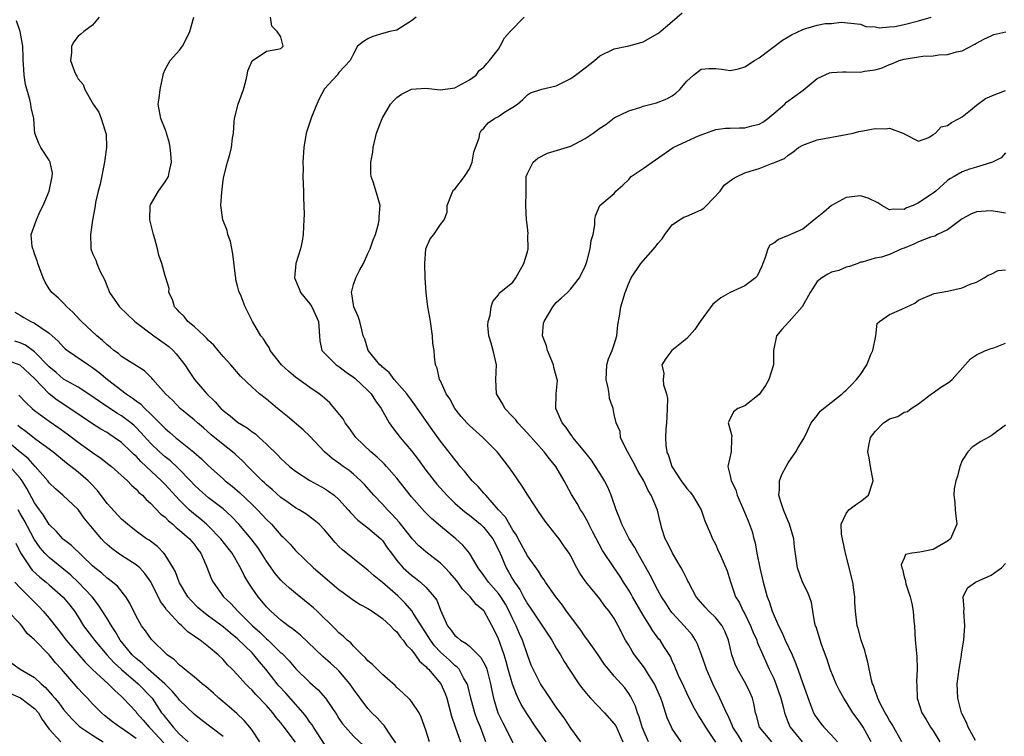
# Model space of a CAD drawing. Units: inches. Extents: x 2601000 to 2604000, y 1506000 to 1509000.
# Drawn here: x 2601313 to 2601449, y 1507178 to 1507277 of the extents above; entities that cross this region are included whole.
import ezdxf

# ---------------------------------------------------------------- set-up
doc = ezdxf.new("R2010")
doc.units = ezdxf.units.IN
doc.header["$MEASUREMENT"] = 0
doc.layers.add('LD26011506_2ft', color=53, linetype='Continuous')

msp = doc.modelspace()

# ---------------------------------------------------------------- linework, layer by layer
at = {"layer": 'LD26011506_2ft'}
for points, elevation in [([(2601323.89, 1507277), (2601323, 1507275.88), (2601321.77, 1507275), (2601321.36, 1507274.64), (2601321, 1507274.37), (2601320.39, 1507273.61), (2601320.1, 1507273), (2601320.08, 1507272.08), (2601319.96, 1507271), (2601320.51, 1507269.49), (2601320.71, 1507269), (2601320.83, 1507268.83), (2601321, 1507268.48), (2601321.69, 1507267.69), (2601321.94, 1507267), (2601323.07, 1507265), (2601323.87, 1507263.87), (2601324.18, 1507263), (2601324.73, 1507261.27), (2601324.84, 1507261), (2601324.86, 1507260.86), (2601324.91, 1507259), (2601324.67, 1507257.33), (2601324.66, 1507257), (2601324.06, 1507253.94), (2601323.79, 1507253), (2601323.42, 1507251.42), (2601323.35, 1507251), (2601323.33, 1507250.67), (2601322.98, 1507248.98), (2601322.69, 1507247), (2601322.77, 1507245.23), (2601322.77, 1507245), (2601323, 1507244.38), (2601323.44, 1507243.44), (2601323.58, 1507243), (2601324, 1507242), (2601324.68, 1507240.68), (2601325, 1507239.83), (2601325.26, 1507239.26), (2601325.34, 1507239), (2601326.72, 1507237), (2601328.81, 1507235), (2601331.47, 1507233), (2601333, 1507231.93), (2601333.54, 1507231.54), (2601334.13, 1507231), (2601334.55, 1507230.55), (2601335.71, 1507229), (2601336.24, 1507228.24), (2601337.07, 1507227), (2601338.78, 1507225), (2601339.91, 1507223.91), (2601340.72, 1507223), (2601341, 1507222.73), (2601341.97, 1507221.97), (2601343, 1507221.1), (2601344.31, 1507220.31), (2601345, 1507219.77), (2601345.47, 1507219.47), (2601345.99, 1507219), (2601347, 1507218.06), (2601348.55, 1507216.55), (2601349, 1507216.08), (2601350.17, 1507215), (2601351, 1507214.34), (2601353, 1507213.03), (2601355, 1507211.93), (2601355.57, 1507211.57), (2601356.34, 1507211), (2601357, 1507210.42), (2601358.29, 1507209), (2601358.61, 1507208.61), (2601359.59, 1507207.59), (2601361, 1507206.53), (2601362.79, 1507205), (2601363, 1507204.78), (2601363.72, 1507203.72), (2601364.24, 1507203), (2601365, 1507202.01), (2601365.88, 1507201), (2601367, 1507199.96), (2601367.55, 1507199.55), (2601368.27, 1507199), (2601369, 1507198.32), (2601370.15, 1507197), (2601370.51, 1507196.51), (2601371, 1507195.16), (2601371.99, 1507193), (2601372.44, 1507192.44), (2601373, 1507191.66), (2601373.37, 1507191.37), (2601373.76, 1507191), (2601374.55, 1507190.55), (2601375, 1507190.16), (2601376.6, 1507188.6), (2601377, 1507187.89), (2601377.3, 1507187.3), (2601377.4, 1507187), (2601377.92, 1507185), (2601378.08, 1507184.08), (2601378.34, 1507183), (2601378.95, 1507181), (2601379.6, 1507179.6), (2601381, 1507176.87)], 8526), ([(2601385.59, 1507177), (2601384.18, 1507179), (2601383, 1507180.75), (2601382.15, 1507182.15), (2601381.75, 1507183), (2601381.49, 1507183.49), (2601380.93, 1507184.93), (2601380.36, 1507187), (2601380.08, 1507188.08), (2601379.79, 1507189), (2601379, 1507191.18), (2601378.42, 1507192.42), (2601377.06, 1507195), (2601377, 1507195.08), (2601375.92, 1507195.92), (2601375.13, 1507197), (2601374.05, 1507198.05), (2601373.41, 1507199), (2601373.23, 1507199.23), (2601372.31, 1507200.31), (2601371.66, 1507201), (2601371, 1507201.66), (2601369, 1507203.19), (2601368.04, 1507204.04), (2601367.12, 1507205), (2601367, 1507205.13), (2601366.2, 1507206.2), (2601365.31, 1507207.31), (2601364.36, 1507208.36), (2601363.7, 1507209), (2601363, 1507209.78), (2601361.83, 1507211), (2601360.51, 1507212.51), (2601360.04, 1507213), (2601359, 1507213.94), (2601358.41, 1507214.41), (2601357.57, 1507215), (2601357, 1507215.43), (2601356.07, 1507216.07), (2601355, 1507217), (2601353, 1507219.15), (2601352.06, 1507220.06), (2601349.89, 1507221.89), (2601348.5, 1507223), (2601347, 1507224.26), (2601346.04, 1507225), (2601345, 1507225.93), (2601343.43, 1507227.43), (2601342.09, 1507229), (2601341, 1507230.17), (2601340.35, 1507231), (2601339.71, 1507231.71), (2601339, 1507232.38), (2601338.7, 1507232.7), (2601338.4, 1507233), (2601337, 1507234.31), (2601336.13, 1507235), (2601335.66, 1507235.66), (2601335, 1507236.27), (2601334.66, 1507236.66), (2601334.31, 1507237), (2601334.05, 1507238.05), (2601333.53, 1507239), (2601333.55, 1507239.55), (2601333.11, 1507241), (2601333, 1507241.3), (2601332.56, 1507243), (2601332.14, 1507244.14), (2601331.95, 1507245), (2601331.58, 1507246.42), (2601331.39, 1507247), (2601330.9, 1507249), (2601330.96, 1507251), (2601331, 1507251.1), (2601332.1, 1507253), (2601333, 1507254.26), (2601333.48, 1507255), (2601333.56, 1507255.56), (2601333.91, 1507257), (2601333.82, 1507258.18), (2601333.72, 1507259), (2601333.6, 1507259.6), (2601333.2, 1507261), (2601333.17, 1507261.17), (2601333, 1507261.55), (2601332.42, 1507263), (2601332.04, 1507265), (2601332.2, 1507265.8), (2601332.31, 1507267), (2601332.77, 1507269.23), (2601333, 1507269.79), (2601333.7, 1507271), (2601335, 1507272.44), (2601335.41, 1507273), (2601335.96, 1507274.04), (2601336.43, 1507275), (2601336.99, 1507277.01)], 8524), ([(2601390.39, 1507177), (2601389, 1507178.87), (2601388.17, 1507180.17), (2601387, 1507181.77), (2601385.71, 1507183.71), (2601385, 1507184.71), (2601384.82, 1507185), (2601383.79, 1507187), (2601383.55, 1507187.55), (2601383, 1507189), (2601382.33, 1507191), (2601381.9, 1507191.9), (2601381.46, 1507193), (2601381, 1507193.92), (2601380.51, 1507195), (2601379.97, 1507195.97), (2601379.33, 1507197), (2601379, 1507197.46), (2601377.62, 1507199), (2601377, 1507199.94), (2601376.2, 1507201), (2601375.03, 1507203.03), (2601374.12, 1507204.12), (2601373.13, 1507205), (2601371, 1507206.76), (2601369.79, 1507207.79), (2601368.79, 1507208.79), (2601367, 1507210.79), (2601366.83, 1507211), (2601365, 1507213.36), (2601363.57, 1507215), (2601363.29, 1507215.29), (2601362.27, 1507216.27), (2601361.38, 1507217), (2601359.32, 1507219), (2601358.37, 1507220.37), (2601357.87, 1507221), (2601357.56, 1507221.56), (2601356.4, 1507223), (2601355.76, 1507223.76), (2601355, 1507224.39), (2601354.69, 1507224.69), (2601354.28, 1507225), (2601353, 1507225.87), (2601351, 1507227.31), (2601350.07, 1507228.07), (2601349.06, 1507229), (2601347.52, 1507231), (2601347.38, 1507231.38), (2601347, 1507231.89), (2601346.59, 1507232.59), (2601346.22, 1507233), (2601345.05, 1507235), (2601344.38, 1507236.38), (2601344.06, 1507237), (2601343.5, 1507238.5), (2601343.17, 1507239.17), (2601343, 1507239.9), (2601342.75, 1507240.75), (2601342.76, 1507241), (2601342.74, 1507241.26), (2601342.34, 1507244.34), (2601342.02, 1507246.02), (2601341.65, 1507247), (2601341.56, 1507247.56), (2601340.96, 1507249), (2601340.7, 1507251), (2601340.82, 1507252.82), (2601341, 1507254.48), (2601341.09, 1507255), (2601341.6, 1507257), (2601341.94, 1507258.06), (2601342.19, 1507259), (2601342.31, 1507260.31), (2601342.44, 1507261), (2601342.53, 1507262.53), (2601342.6, 1507263), (2601343.07, 1507265), (2601343.82, 1507267), (2601344.15, 1507268.15), (2601344.34, 1507269), (2601344.41, 1507269.59), (2601345.02, 1507270.98), (2601347, 1507272.32), (2601348.56, 1507272.56), (2601349, 1507272.66), (2601349.31, 1507273), (2601349, 1507274.27), (2601348.46, 1507275), (2601347.73, 1507275.73), (2601347.56, 1507277)], 8522), ([(2601367.67, 1507277), (2601367, 1507276.47), (2601365.63, 1507275.63), (2601365, 1507275.22), (2601364.04, 1507275), (2601363.21, 1507274.79), (2601361.67, 1507274.33), (2601361, 1507274), (2601360.38, 1507273.62), (2601359.55, 1507273), (2601359, 1507271.93), (2601358.56, 1507271), (2601357, 1507269.38), (2601356.74, 1507269), (2601355, 1507267.12), (2601354.27, 1507265.73), (2601353.94, 1507265), (2601353.2, 1507263.2), (2601352.46, 1507261), (2601352.15, 1507259), (2601352.02, 1507257), (2601352.05, 1507256.05), (2601352.03, 1507255), (2601352.06, 1507253.94), (2601352.11, 1507253), (2601352.11, 1507252.11), (2601352.18, 1507249.82), (2601352.15, 1507249), (2601352.1, 1507248.1), (2601352.07, 1507247), (2601351.93, 1507246.07), (2601351.7, 1507245), (2601351.05, 1507243), (2601350.85, 1507241), (2601351.51, 1507239.51), (2601351.71, 1507239), (2601353, 1507237.45), (2601353.27, 1507237), (2601353.82, 1507235.82), (2601354.16, 1507235), (2601354.34, 1507232.34), (2601354.64, 1507231), (2601355, 1507230.61), (2601356.63, 1507229), (2601356.85, 1507228.85), (2601357, 1507228.76), (2601357.99, 1507227.99), (2601359, 1507227.31), (2601359.17, 1507227.17), (2601361, 1507225.46), (2601361.45, 1507225), (2601362.04, 1507224.04), (2601362.82, 1507223), (2601363.94, 1507221), (2601364.37, 1507220.37), (2601365, 1507219.58), (2601365.43, 1507219), (2601367, 1507217.13), (2601367.93, 1507215.93), (2601369, 1507214.48), (2601370.13, 1507213), (2601370.52, 1507212.52), (2601371.87, 1507211), (2601373, 1507209.94), (2601374.07, 1507209), (2601374.57, 1507208.57), (2601375, 1507208.27), (2601376.52, 1507207), (2601377, 1507206.56), (2601378.22, 1507205), (2601379, 1507203.5), (2601379.42, 1507202.58), (2601380.07, 1507201), (2601380.42, 1507200.42), (2601381, 1507199.4), (2601381.24, 1507199), (2601381.98, 1507197.98), (2601382.48, 1507197), (2601382.67, 1507196.67), (2601383, 1507196.03), (2601383.43, 1507195.43), (2601383.69, 1507195), (2601386.38, 1507191), (2601387, 1507189.89), (2601387.56, 1507189), (2601388.08, 1507188.08), (2601388.79, 1507187), (2601390.13, 1507185), (2601390.49, 1507184.49), (2601391.38, 1507183.38), (2601391.71, 1507183), (2601393.65, 1507181), (2601395, 1507179.48), (2601395.2, 1507179.2), (2601396.19, 1507177)], 8520), ([(2601399.7, 1507177), (2601399, 1507178.67), (2601398.87, 1507179), (2601398.45, 1507180.45), (2601398.2, 1507181), (2601397.92, 1507181.92), (2601397.26, 1507183.26), (2601397, 1507183.67), (2601396.44, 1507184.44), (2601395, 1507186.03), (2601394.19, 1507187), (2601393.67, 1507187.67), (2601392.78, 1507189), (2601391.2, 1507191.2), (2601391, 1507191.46), (2601390.37, 1507192.37), (2601388.42, 1507195), (2601387.84, 1507195.84), (2601386.94, 1507197), (2601385.52, 1507199), (2601385.32, 1507199.32), (2601385, 1507199.74), (2601384.53, 1507200.53), (2601383, 1507202.67), (2601382.19, 1507204.19), (2601381.72, 1507205), (2601381.49, 1507205.49), (2601381, 1507206.18), (2601379.99, 1507207.99), (2601379.03, 1507209), (2601377.25, 1507211), (2601377.15, 1507211.15), (2601377, 1507211.3), (2601376.22, 1507212.22), (2601375.39, 1507213), (2601375, 1507213.45), (2601374.32, 1507214.32), (2601373.75, 1507215), (2601373.43, 1507215.43), (2601373, 1507215.94), (2601372.55, 1507216.55), (2601371, 1507218.47), (2601369.95, 1507219.95), (2601367.49, 1507223.49), (2601367, 1507224.12), (2601366.36, 1507225), (2601365, 1507226.58), (2601364.61, 1507227), (2601363.94, 1507227.94), (2601363, 1507228.69), (2601362.85, 1507228.85), (2601362.66, 1507229), (2601361.04, 1507231), (2601360.57, 1507232.57), (2601360.36, 1507233), (2601360.14, 1507233.86), (2601359.89, 1507235), (2601359.67, 1507235.67), (2601359.06, 1507237), (2601359, 1507237.31), (2601358.8, 1507238.8), (2601358.73, 1507239), (2601359, 1507240.1), (2601359.32, 1507241), (2601359.88, 1507242.12), (2601360.39, 1507243), (2601361, 1507244.37), (2601361.33, 1507245), (2601361.74, 1507246.26), (2601362.06, 1507247), (2601362.45, 1507248.45), (2601362.57, 1507249), (2601362.57, 1507249.43), (2601362.69, 1507251), (2601362.3, 1507252.3), (2601361.74, 1507254.25), (2601361.46, 1507255), (2601361.39, 1507255.39), (2601361.41, 1507257), (2601361.66, 1507258.34), (2601361.72, 1507259), (2601362.18, 1507261), (2601362.4, 1507261.6), (2601362.95, 1507263), (2601364.12, 1507265), (2601364.54, 1507265.46), (2601365, 1507265.89), (2601365.61, 1507266.39), (2601367, 1507267.06), (2601369, 1507267.18), (2601371, 1507266.97), (2601371.32, 1507267), (2601373, 1507267.22), (2601375, 1507268.33), (2601375.93, 1507269), (2601376.37, 1507269.63), (2601377, 1507270.11), (2601377.39, 1507270.61), (2601377.78, 1507271), (2601379, 1507272.6), (2601379.27, 1507273), (2601379.86, 1507274.14), (2601380.61, 1507275), (2601382.57, 1507277)], 8518), ([(2601404.25, 1507177), (2601403, 1507178.79), (2601402.88, 1507179), (2601402.3, 1507180.3), (2601401.64, 1507182.36), (2601401.41, 1507183), (2601400.54, 1507185), (2601399.71, 1507186.29), (2601399.18, 1507187.18), (2601397.77, 1507189), (2601397.47, 1507189.47), (2601397, 1507190.3), (2601396.57, 1507191), (2601395.54, 1507193), (2601395, 1507193.98), (2601394.3, 1507195), (2601393.71, 1507195.71), (2601393, 1507196.7), (2601391.07, 1507199.07), (2601390.26, 1507200.26), (2601389.84, 1507201), (2601389, 1507202.6), (2601388.76, 1507203), (2601388.05, 1507204.05), (2601387.37, 1507205), (2601387, 1507205.49), (2601385.44, 1507207.44), (2601384.65, 1507208.65), (2601383.08, 1507211), (2601382.28, 1507212.28), (2601381, 1507214.17), (2601380.41, 1507215), (2601379, 1507216.79), (2601378.82, 1507217), (2601376.88, 1507219), (2601375, 1507220.64), (2601374.66, 1507221), (2601373.88, 1507221.88), (2601372.98, 1507223), (2601372.3, 1507224.3), (2601371.81, 1507225), (2601371, 1507226.78), (2601370.88, 1507227), (2601370.54, 1507228.54), (2601370.32, 1507229), (2601370.17, 1507230.17), (2601370.12, 1507231), (2601369.96, 1507231.96), (2601369.93, 1507233), (2601369.62, 1507235), (2601369.55, 1507235.55), (2601369.28, 1507237), (2601369.04, 1507238.96), (2601368.9, 1507241), (2601368.84, 1507243), (2601368.99, 1507245), (2601369.61, 1507246.39), (2601370.08, 1507247), (2601371, 1507248.37), (2601371.54, 1507249), (2601371.94, 1507250.06), (2601371.94, 1507251), (2601372.53, 1507252.53), (2601372.73, 1507253), (2601372.85, 1507253.15), (2601373, 1507253.27), (2601374.31, 1507255), (2601375, 1507256.08), (2601375.4, 1507257), (2601375.63, 1507258.37), (2601375.84, 1507259), (2601376.35, 1507260.35), (2601376.45, 1507261), (2601376.65, 1507261.35), (2601377, 1507261.67), (2601377.6, 1507262.4), (2601378.49, 1507263), (2601379, 1507263.3), (2601379.87, 1507263.87), (2601381, 1507264.55), (2601381.63, 1507265), (2601382.39, 1507265.61), (2601383, 1507266.26), (2601383.45, 1507266.54), (2601384.84, 1507267), (2601385, 1507267.07), (2601387, 1507267.54), (2601388.01, 1507268.01), (2601389, 1507268.52), (2601389.67, 1507269), (2601391, 1507270.02), (2601392.25, 1507271), (2601393, 1507271.64), (2601395, 1507272.64), (2601396.76, 1507273), (2601397, 1507273.03), (2601398.54, 1507273.46), (2601399, 1507273.57), (2601401, 1507274.73), (2601401.16, 1507274.84), (2601403, 1507276.4), (2601404.39, 1507277.61)], 8516), ([(2601409, 1507176.95), (2601407.64, 1507179), (2601407, 1507180.04), (2601406.6, 1507180.6), (2601405.88, 1507181.88), (2601405, 1507183.71), (2601404.6, 1507184.6), (2601403.88, 1507186.12), (2601403.49, 1507187), (2601403.36, 1507187.36), (2601403, 1507188.14), (2601402.74, 1507188.74), (2601401.85, 1507190.15), (2601401.33, 1507191), (2601401.17, 1507191.17), (2601400.3, 1507192.3), (2601399.92, 1507193), (2601399, 1507194.45), (2601397.51, 1507197), (2601397.34, 1507197.34), (2601397, 1507197.9), (2601396.27, 1507199), (2601395.8, 1507199.8), (2601394.97, 1507201), (2601393.38, 1507203.38), (2601392, 1507206), (2601391.49, 1507207), (2601391.34, 1507207.34), (2601390.61, 1507208.61), (2601390.34, 1507209), (2601389.86, 1507209.86), (2601389.1, 1507211.1), (2601388.39, 1507212.39), (2601388.08, 1507213), (2601386.91, 1507215), (2601386.04, 1507216.04), (2601385.33, 1507217), (2601383, 1507219.6), (2601381.71, 1507221), (2601381.41, 1507221.41), (2601381, 1507221.85), (2601379.88, 1507223), (2601379.6, 1507223.6), (2601378.75, 1507225), (2601378.66, 1507227), (2601378.73, 1507229), (2601378.27, 1507231), (2601378.01, 1507232.01), (2601377.67, 1507233), (2601377.56, 1507234.44), (2601377.6, 1507235), (2601377.87, 1507235.87), (2601378.03, 1507237), (2601378.24, 1507237.76), (2601379, 1507238.65), (2601379.11, 1507238.89), (2601381, 1507240.4), (2601381.39, 1507241), (2601382.52, 1507243), (2601383, 1507244.59), (2601383.1, 1507245), (2601383.09, 1507246.91), (2601383.11, 1507247.11), (2601383, 1507248.05), (2601382.87, 1507249), (2601382.81, 1507251), (2601382.82, 1507252.82), (2601382.85, 1507255), (2601383, 1507255.43), (2601383.79, 1507257), (2601384.47, 1507257.53), (2601385.79, 1507258.21), (2601389, 1507259.21), (2601391, 1507260.26), (2601392.07, 1507261), (2601393, 1507261.68), (2601393.83, 1507262.17), (2601395, 1507263.12), (2601397, 1507264.08), (2601398.53, 1507264.53), (2601399, 1507264.69), (2601400.81, 1507265.19), (2601402.27, 1507265.73), (2601403, 1507266.16), (2601403.49, 1507266.51), (2601404.04, 1507267), (2601405, 1507268.15), (2601405.94, 1507269), (2601407, 1507269.8), (2601408.07, 1507269.93), (2601409, 1507269.89), (2601409.81, 1507269.81), (2601411, 1507269.65), (2601412.13, 1507269.87), (2601413, 1507270.12), (2601414.33, 1507271), (2601415, 1507271.4), (2601418.2, 1507273.8), (2601419, 1507274.27), (2601419.44, 1507274.56), (2601421, 1507275.31), (2601421.44, 1507275.44), (2601423, 1507275.87), (2601424.1, 1507276.1), (2601425, 1507276.14), (2601426.32, 1507276.32), (2601429, 1507276.01), (2601429.72, 1507275.72), (2601431, 1507275.67), (2601431.54, 1507275.54), (2601433, 1507275.67), (2601433.71, 1507275.71), (2601435, 1507275.97), (2601437, 1507276.47), (2601438.75, 1507277)], 8514), ([(2601377.29, 1507177), (2601376.53, 1507179), (2601376.08, 1507180.08), (2601375.74, 1507181), (2601375.18, 1507183), (2601374.77, 1507184.77), (2601374.7, 1507185), (2601374.21, 1507185.79), (2601373.57, 1507187), (2601373.3, 1507187.3), (2601373, 1507187.52), (2601372.24, 1507188.24), (2601371, 1507189.35), (2601370.21, 1507190.21), (2601369.63, 1507191), (2601369.4, 1507191.4), (2601367.26, 1507194.74), (2601367.07, 1507195.07), (2601366.13, 1507196.13), (2601365.12, 1507197.12), (2601363, 1507198.98), (2601361.87, 1507199.87), (2601361, 1507200.68), (2601360.56, 1507201), (2601357.49, 1507203.49), (2601357, 1507203.96), (2601356.48, 1507204.48), (2601355, 1507206.25), (2601354.26, 1507207), (2601353.59, 1507207.59), (2601352.43, 1507208.43), (2601351.49, 1507209), (2601351, 1507209.27), (2601350, 1507210), (2601349, 1507210.7), (2601347.79, 1507211.79), (2601347, 1507212.45), (2601346.72, 1507212.72), (2601346.41, 1507213), (2601344.41, 1507215), (2601343.73, 1507215.73), (2601342.68, 1507216.68), (2601342.3, 1507217), (2601341, 1507218.02), (2601339.37, 1507219.37), (2601338.31, 1507220.31), (2601337.46, 1507221), (2601337, 1507221.41), (2601335.1, 1507223), (2601334.07, 1507224.07), (2601333.08, 1507225), (2601331.3, 1507227), (2601331.17, 1507227.17), (2601330.18, 1507228.18), (2601327, 1507230.17), (2601326.56, 1507230.56), (2601325.93, 1507231), (2601325.44, 1507231.44), (2601325, 1507231.76), (2601324.37, 1507232.38), (2601323.59, 1507233), (2601321.45, 1507235), (2601321.24, 1507235.24), (2601320.28, 1507236.28), (2601319.45, 1507237), (2601319, 1507237.51), (2601318.26, 1507238.26), (2601317.37, 1507239), (2601317, 1507239.51), (2601316.44, 1507240.44), (2601316.2, 1507241), (2601315.43, 1507243), (2601315.35, 1507243.36), (2601315, 1507244.31), (2601314.84, 1507244.84), (2601314.74, 1507245), (2601314.64, 1507245.36), (2601314.54, 1507247), (2601315.24, 1507249), (2601315.78, 1507250.22), (2601316.17, 1507251), (2601316.99, 1507253), (2601317.42, 1507255), (2601317.47, 1507255.47), (2601317.14, 1507257), (2601317, 1507257.24), (2601315.85, 1507259), (2601315.57, 1507259.57), (2601315.05, 1507261), (2601315, 1507261.47), (2601314.88, 1507263), (2601314.53, 1507264.53), (2601314.49, 1507265), (2601314.36, 1507265.64), (2601313.72, 1507267.72), (2601313.55, 1507269), (2601313.48, 1507270.52), (2601313.43, 1507271), (2601313.43, 1507271.43), (2601313.35, 1507273), (2601313.01, 1507275.01), (2601312.51, 1507276.51)], 8528), ([(2601412.67, 1507177), (2601412.09, 1507177.91), (2601411.37, 1507179), (2601411.29, 1507179.29), (2601411, 1507179.91), (2601410.68, 1507180.68), (2601410.5, 1507181), (2601410.03, 1507181.97), (2601409.58, 1507183), (2601408.6, 1507185), (2601407.73, 1507187), (2601407.55, 1507187.55), (2601407.04, 1507189), (2601406.48, 1507190.48), (2601406.22, 1507191), (2601405.74, 1507191.74), (2601405, 1507192.58), (2601404.65, 1507193), (2601403, 1507194.79), (2601402.82, 1507195), (2601402.11, 1507196.11), (2601401.51, 1507197), (2601401, 1507197.93), (2601399.96, 1507199.96), (2601398.26, 1507203), (2601397.82, 1507203.82), (2601397.04, 1507205), (2601396.03, 1507207), (2601395.77, 1507207.77), (2601395.28, 1507209), (2601394.57, 1507211), (2601394.11, 1507212.11), (2601393.65, 1507213), (2601393, 1507214.08), (2601392.42, 1507215), (2601391.84, 1507215.84), (2601390.92, 1507217), (2601389.28, 1507219), (2601389.18, 1507219.18), (2601389, 1507219.4), (2601388.37, 1507220.37), (2601387.8, 1507221), (2601386.93, 1507223), (2601386.99, 1507225), (2601387.14, 1507226.86), (2601387.13, 1507227), (2601386.66, 1507228.66), (2601386.62, 1507229), (2601385.77, 1507231), (2601385.65, 1507231.65), (2601385.1, 1507233), (2601385.24, 1507234.76), (2601385.3, 1507235), (2601386.51, 1507237), (2601387, 1507237.6), (2601387.72, 1507238.28), (2601388.52, 1507239), (2601389, 1507239.48), (2601390.2, 1507241), (2601391, 1507242.63), (2601391.21, 1507243.21), (2601391.69, 1507245), (2601391.81, 1507246.19), (2601392.1, 1507247), (2601392.33, 1507248.33), (2601392.3, 1507249), (2601392.41, 1507249.59), (2601392.99, 1507251), (2601395, 1507252.66), (2601395.23, 1507253), (2601396.2, 1507253.8), (2601397, 1507254.61), (2601397.35, 1507255), (2601399, 1507256.11), (2601400.68, 1507257.32), (2601403.13, 1507259), (2601405, 1507259.9), (2601406.61, 1507260.61), (2601407, 1507260.77), (2601409, 1507261.48), (2601410.34, 1507261.66), (2601411, 1507261.66), (2601412.26, 1507261.74), (2601413, 1507261.72), (2601413.99, 1507261.99), (2601415, 1507262.24), (2601415.49, 1507262.5), (2601416.18, 1507263), (2601417, 1507263.68), (2601418.52, 1507265), (2601418.75, 1507265.25), (2601421.07, 1507266.93), (2601423, 1507268.54), (2601424.68, 1507269.32), (2601425, 1507269.36), (2601426.53, 1507269.47), (2601427, 1507269.43), (2601429, 1507269.42), (2601429.54, 1507269.54), (2601431, 1507269.72), (2601431.99, 1507270.01), (2601433, 1507270.46), (2601433.4, 1507270.6), (2601434.33, 1507271), (2601435, 1507271.21), (2601437, 1507271.54), (2601437.6, 1507271.6), (2601439, 1507271.66), (2601439.78, 1507271.78), (2601441, 1507271.82), (2601442.22, 1507272.22), (2601443, 1507272.36), (2601444.75, 1507273.25), (2601445, 1507273.41), (2601446.02, 1507273.98), (2601447, 1507274.43), (2601447.4, 1507274.6), (2601449.05, 1507274.95)], 8512), ([(2601416.76, 1507177), (2601415.05, 1507179), (2601414.63, 1507180.63), (2601414.5, 1507181), (2601414.28, 1507182.28), (2601414.07, 1507183), (2601413.75, 1507183.75), (2601413.15, 1507185), (2601412.01, 1507187), (2601411.69, 1507187.69), (2601411.22, 1507189), (2601410.76, 1507191), (2601410.26, 1507192.26), (2601409.88, 1507193), (2601409, 1507194.07), (2601408.05, 1507195), (2601407.55, 1507195.55), (2601406.6, 1507196.6), (2601406.31, 1507197), (2601405.24, 1507199), (2601405.17, 1507199.17), (2601405, 1507199.47), (2601404.5, 1507200.5), (2601404.22, 1507201), (2601403.03, 1507203), (2601402.37, 1507204.37), (2601402.04, 1507205), (2601401.58, 1507206.42), (2601401.42, 1507207), (2601401.35, 1507207.35), (2601400.95, 1507208.95), (2601400.11, 1507211), (2601399.67, 1507211.67), (2601399.09, 1507213), (2601398.3, 1507214.3), (2601397.62, 1507215.62), (2601396.63, 1507217.37), (2601395.87, 1507219), (2601395.81, 1507219.81), (2601395.25, 1507221), (2601395, 1507222.14), (2601394.83, 1507223), (2601394.36, 1507224.36), (2601394.3, 1507225), (2601394.17, 1507225.83), (2601393.87, 1507227), (2601393.94, 1507227.94), (2601393.96, 1507229), (2601394.18, 1507229.82), (2601394.71, 1507231), (2601395, 1507231.83), (2601395.33, 1507233), (2601395.47, 1507234.53), (2601395.73, 1507235.73), (2601395.91, 1507237), (2601396.49, 1507239), (2601397, 1507240.3), (2601397.32, 1507241), (2601398.66, 1507243), (2601400.69, 1507245.31), (2601401, 1507245.75), (2601401.6, 1507246.4), (2601401.98, 1507247), (2601403, 1507248.33), (2601404, 1507249), (2601404.61, 1507249.39), (2601405, 1507249.53), (2601407, 1507250.41), (2601407.35, 1507250.65), (2601407.72, 1507251), (2601409.59, 1507253), (2601410.18, 1507253.82), (2601411.34, 1507254.66), (2601411.97, 1507255), (2601413, 1507255.49), (2601413.76, 1507255.76), (2601415, 1507256.11), (2601416.83, 1507256.83), (2601417, 1507256.87), (2601417.21, 1507257), (2601418.49, 1507257.51), (2601419, 1507257.97), (2601419.65, 1507258.35), (2601420.43, 1507259), (2601421, 1507259.35), (2601423, 1507260.05), (2601427, 1507260.79), (2601427.96, 1507261), (2601428.77, 1507261.23), (2601429.29, 1507261.29), (2601431, 1507261.62), (2601432.42, 1507261.58), (2601433, 1507261.68), (2601434.94, 1507260.94), (2601435, 1507260.88), (2601437, 1507259.86), (2601438.39, 1507260.39), (2601439, 1507260.78), (2601439.31, 1507261), (2601440.13, 1507261.87), (2601441, 1507262.02), (2601441.54, 1507262.46), (2601442.61, 1507263), (2601443, 1507263.24), (2601444.18, 1507264.18), (2601445, 1507264.86), (2601446.25, 1507265.75), (2601447.64, 1507266.36), (2601449, 1507266.86)], 8510), ([(2601449, 1507258.25), (2601448.41, 1507257.59), (2601447.21, 1507257), (2601445, 1507256.29), (2601444.01, 1507256.01), (2601443, 1507255.64), (2601441.92, 1507255), (2601441.33, 1507254.67), (2601441, 1507254.43), (2601439.38, 1507253), (2601439, 1507252.69), (2601437, 1507251.36), (2601436.25, 1507251), (2601435.34, 1507250.66), (2601435, 1507250.45), (2601433.51, 1507250.49), (2601433, 1507250.42), (2601431.91, 1507251), (2601431.36, 1507251.36), (2601430.02, 1507252.02), (2601429, 1507252.33), (2601427, 1507252.1), (2601425, 1507251.02), (2601423.91, 1507250.09), (2601423, 1507249.36), (2601422.81, 1507249.19), (2601421, 1507247.75), (2601419, 1507246.86), (2601417.67, 1507246.33), (2601417, 1507245.79), (2601416.48, 1507245.52), (2601416.18, 1507245), (2601415.82, 1507243.82), (2601415.48, 1507243), (2601415.37, 1507242.63), (2601414.73, 1507241.27), (2601414.5, 1507241), (2601413, 1507239.9), (2601411.01, 1507238.99), (2601409.72, 1507238.28), (2601409, 1507237.69), (2601408.61, 1507237.39), (2601406.83, 1507235), (2601406.13, 1507233.87), (2601405, 1507232.64), (2601402.94, 1507231), (2601402.1, 1507229.9), (2601401.58, 1507229), (2601401.83, 1507227.83), (2601401.74, 1507227), (2601401.77, 1507226.23), (2601402.19, 1507225), (2601402.35, 1507224.35), (2601402.31, 1507223), (2601402.23, 1507221.77), (2601402.22, 1507221), (2601402.13, 1507220.13), (2601402.07, 1507219), (2601402.13, 1507217.87), (2601402.23, 1507217), (2601402.48, 1507216.48), (2601402.92, 1507215), (2601404.22, 1507213), (2601405, 1507211.95), (2601405.45, 1507211.45), (2601405.8, 1507211), (2601406.99, 1507209), (2601407.5, 1507207.5), (2601408.3, 1507205.7), (2601408.56, 1507205), (2601409, 1507204.15), (2601409.34, 1507203.34), (2601409.53, 1507203), (2601410.58, 1507200.58), (2601411, 1507199.2), (2601411.07, 1507198.93), (2601411.72, 1507197), (2601412.24, 1507196.24), (2601412.81, 1507195), (2601413, 1507194.66), (2601413.82, 1507193), (2601414.14, 1507192.14), (2601414.66, 1507191), (2601414.74, 1507190.74), (2601415.48, 1507189), (2601416.39, 1507187), (2601417, 1507185.72), (2601417.31, 1507185), (2601418, 1507183), (2601418.37, 1507181.63), (2601418.5, 1507181), (2601418.61, 1507180.61), (2601419, 1507179.65), (2601419.17, 1507179.17), (2601419.26, 1507179), (2601420.92, 1507177)], 8508), ([(2601449, 1507249.94), (2601447.9, 1507250.11), (2601447, 1507250.26), (2601445, 1507250.12), (2601444.2, 1507249.8), (2601443, 1507249.18), (2601441, 1507247.66), (2601439.61, 1507247), (2601439.22, 1507246.78), (2601438.62, 1507246.62), (2601437, 1507245.98), (2601436.34, 1507245.66), (2601435, 1507245.1), (2601434.67, 1507245), (2601433, 1507244.24), (2601431.87, 1507243.87), (2601431, 1507243.73), (2601429.2, 1507243.2), (2601429, 1507243.17), (2601428.61, 1507243), (2601427.44, 1507242.56), (2601427, 1507242.48), (2601425.97, 1507242.03), (2601425, 1507241.78), (2601424.48, 1507241.52), (2601423.63, 1507241), (2601423, 1507240.49), (2601422.04, 1507239), (2601420.94, 1507237), (2601419.12, 1507235), (2601419.07, 1507234.93), (2601418.11, 1507233.89), (2601417.39, 1507233), (2601416.97, 1507231), (2601416.96, 1507229), (2601416.35, 1507227), (2601415.85, 1507226.15), (2601415, 1507224.9), (2601413, 1507223.33), (2601412.05, 1507223), (2601411.46, 1507222.54), (2601410.81, 1507221.19), (2601410.72, 1507221), (2601411.21, 1507219.21), (2601411.2, 1507219), (2601411.17, 1507218.83), (2601411.13, 1507217), (2601410.69, 1507215), (2601411, 1507213.7), (2601411.11, 1507213), (2601411.77, 1507211.77), (2601411.97, 1507211), (2601412.85, 1507209), (2601413.46, 1507207.46), (2601414.01, 1507206.01), (2601414.24, 1507205), (2601414.43, 1507204.43), (2601414.67, 1507203), (2601415.09, 1507201), (2601415.56, 1507199), (2601416.11, 1507197), (2601416.36, 1507196.36), (2601416.8, 1507195), (2601417.66, 1507193), (2601418.12, 1507192.12), (2601418.59, 1507191), (2601419.54, 1507189), (2601419.98, 1507187.98), (2601420.33, 1507187), (2601421, 1507185.01), (2601422.07, 1507182.07), (2601422.51, 1507181), (2601422.68, 1507180.68), (2601423, 1507180.18), (2601423.51, 1507179.51), (2601423.92, 1507179), (2601425, 1507177.92), (2601425.82, 1507177)], 8506), ([(2601430.44, 1507177), (2601429.35, 1507179), (2601429, 1507179.55), (2601428.37, 1507180.37), (2601427.92, 1507181), (2601427, 1507182.49), (2601426.66, 1507183), (2601426.08, 1507184.08), (2601425.64, 1507185), (2601424.8, 1507187), (2601424.36, 1507188.36), (2601423.61, 1507190.39), (2601423.41, 1507191), (2601423.32, 1507191.32), (2601422.84, 1507192.84), (2601422.77, 1507193), (2601422.68, 1507193.32), (2601422.39, 1507195), (2601422.2, 1507196.2), (2601421.94, 1507197), (2601421.66, 1507197.66), (2601420.99, 1507199), (2601420.27, 1507201), (2601419.89, 1507203.89), (2601419.8, 1507205), (2601419.2, 1507207), (2601419, 1507207.43), (2601418.36, 1507209), (2601418.02, 1507209.98), (2601417.72, 1507211), (2601417.8, 1507211.8), (2601417.78, 1507213), (2601418.11, 1507213.89), (2601418.7, 1507215), (2601419, 1507215.49), (2601420.04, 1507217), (2601420.38, 1507217.62), (2601421.15, 1507218.85), (2601421.21, 1507219), (2601421.47, 1507219.47), (2601422.19, 1507221), (2601423, 1507222.04), (2601423.4, 1507222.6), (2601426.45, 1507225), (2601426.71, 1507225.29), (2601427, 1507225.51), (2601427.75, 1507226.25), (2601428.45, 1507227), (2601429, 1507227.66), (2601429.85, 1507229), (2601430.42, 1507230.42), (2601430.67, 1507231), (2601431.09, 1507233), (2601431.3, 1507234.7), (2601431.59, 1507235), (2601433, 1507235.96), (2601434.7, 1507236.7), (2601436.46, 1507237.54), (2601437, 1507237.92), (2601439.15, 1507238.85), (2601441, 1507239.2), (2601443, 1507239.65), (2601444.13, 1507240.13), (2601445, 1507240.44), (2601446.06, 1507241), (2601446.62, 1507241.38), (2601447, 1507241.53), (2601447.98, 1507242.02), (2601449, 1507242.1)], 8504), ([(2601312.26, 1507236.26), (2601313, 1507235.87), (2601313.53, 1507235.53), (2601314.47, 1507235), (2601315, 1507234.76), (2601315.85, 1507234.15), (2601317, 1507233.38), (2601318.27, 1507232.27), (2601319, 1507231.45), (2601319.23, 1507231.23), (2601319.53, 1507231), (2601322.43, 1507229), (2601323, 1507228.65), (2601323.93, 1507227.93), (2601325.06, 1507227), (2601327.63, 1507225), (2601328.46, 1507224.46), (2601329, 1507224.04), (2601329.62, 1507223.62), (2601330.21, 1507223), (2601331, 1507222.26), (2601333, 1507220.24), (2601333.68, 1507219.68), (2601334.46, 1507219), (2601336.98, 1507216.98), (2601338.04, 1507216.04), (2601339, 1507215.09), (2601341, 1507213.28), (2601341.31, 1507213), (2601342.25, 1507212.25), (2601343.33, 1507211.33), (2601345, 1507209.75), (2601345.76, 1507209), (2601347, 1507207.67), (2601347.68, 1507207), (2601349, 1507205.51), (2601349.27, 1507205.27), (2601349.54, 1507205), (2601350.25, 1507204.25), (2601351, 1507203.39), (2601353.48, 1507201), (2601357, 1507198.01), (2601357.57, 1507197.57), (2601359, 1507196.55), (2601359.95, 1507195.95), (2601361, 1507195.38), (2601361.22, 1507195.22), (2601361.59, 1507195), (2601363, 1507194.01), (2601364.13, 1507193), (2601364.52, 1507192.52), (2601365, 1507192.14), (2601365.45, 1507191.45), (2601365.86, 1507191), (2601366.31, 1507190.31), (2601367, 1507189.69), (2601367.5, 1507189), (2601368.1, 1507188.1), (2601369, 1507187.37), (2601369.16, 1507187.16), (2601369.36, 1507187), (2601371.08, 1507185), (2601371.66, 1507183.66), (2601371.89, 1507183), (2601372.52, 1507180.52), (2601373.03, 1507179.03), (2601373.77, 1507177)], 8530), ([(2601369.51, 1507177), (2601369, 1507178.61), (2601368.37, 1507180.37), (2601368.05, 1507181), (2601367, 1507182.55), (2601366.8, 1507182.8), (2601365.78, 1507183.78), (2601365, 1507184.5), (2601364.75, 1507184.75), (2601363, 1507186.28), (2601362.26, 1507187), (2601361.65, 1507187.65), (2601361, 1507188.15), (2601360.62, 1507188.62), (2601360.19, 1507189), (2601359, 1507190.19), (2601358.62, 1507190.62), (2601358.14, 1507191), (2601357.58, 1507191.58), (2601357, 1507192.04), (2601356.53, 1507192.53), (2601354, 1507195), (2601353.48, 1507195.48), (2601353, 1507195.9), (2601351, 1507197.48), (2601350.17, 1507198.17), (2601349.14, 1507199.14), (2601349, 1507199.27), (2601348.2, 1507200.2), (2601347, 1507201.91), (2601346.33, 1507203), (2601345.8, 1507203.8), (2601344.88, 1507205), (2601343.17, 1507207), (2601342.12, 1507208.12), (2601341, 1507209.13), (2601339, 1507210.67), (2601338.6, 1507211), (2601337.76, 1507211.76), (2601337, 1507212.47), (2601336.51, 1507213), (2601334.78, 1507214.78), (2601333.74, 1507215.74), (2601333, 1507216.32), (2601332.25, 1507217), (2601331, 1507218.22), (2601329.67, 1507219.67), (2601329, 1507220.37), (2601328.67, 1507220.67), (2601328.29, 1507221), (2601327, 1507221.98), (2601326.36, 1507222.36), (2601323.94, 1507223.94), (2601322.77, 1507224.77), (2601321, 1507225.92), (2601319, 1507227.05), (2601317.95, 1507227.95), (2601317, 1507228.72), (2601315, 1507230.81), (2601313.73, 1507231.73), (2601313, 1507232.03), (2601312.29, 1507232.29)], 8532), ([(2601434.69, 1507177), (2601433.36, 1507179.36), (2601433, 1507179.91), (2601432.62, 1507180.62), (2601432.37, 1507181), (2601431.65, 1507182.35), (2601431.35, 1507183), (2601431.29, 1507183.29), (2601431, 1507184.02), (2601430.76, 1507184.76), (2601430.65, 1507185), (2601430.5, 1507185.5), (2601429.98, 1507187.98), (2601429.7, 1507189), (2601429.58, 1507189.58), (2601429.06, 1507191), (2601428.64, 1507192.64), (2601428.52, 1507193), (2601428.29, 1507195), (2601428.21, 1507196.21), (2601428.18, 1507197), (2601428.04, 1507197.96), (2601427.9, 1507199), (2601426.89, 1507203), (2601426.35, 1507205.65), (2601426.31, 1507207), (2601427, 1507208.49), (2601427.38, 1507209), (2601428.29, 1507209.71), (2601429, 1507210.15), (2601430.07, 1507211), (2601430.58, 1507212.58), (2601430.75, 1507213), (2601430.36, 1507215), (2601430.19, 1507216.19), (2601430, 1507217), (2601430.13, 1507217.87), (2601430.37, 1507219), (2601431, 1507219.8), (2601432.15, 1507221), (2601432.68, 1507221.32), (2601433, 1507221.54), (2601434.12, 1507221.88), (2601435, 1507222.47), (2601435.45, 1507222.55), (2601435.98, 1507223), (2601437, 1507223.65), (2601438.79, 1507225), (2601438.9, 1507225.1), (2601439, 1507225.15), (2601440.06, 1507225.94), (2601441, 1507226.49), (2601441.31, 1507226.69), (2601441.63, 1507227), (2601444.16, 1507229.84), (2601445, 1507230.39), (2601446.23, 1507231), (2601447, 1507231.26), (2601447.36, 1507231.36), (2601449, 1507232.02)], 8502), ([(2601364.84, 1507176.84), (2601364.11, 1507177.89), (2601363.25, 1507179.25), (2601363, 1507179.47), (2601362.28, 1507180.28), (2601361.54, 1507181), (2601361, 1507181.6), (2601359.93, 1507183), (2601359, 1507184.27), (2601358.49, 1507185), (2601357, 1507186.78), (2601356.77, 1507187), (2601355.84, 1507187.84), (2601354.76, 1507188.76), (2601351.69, 1507191.69), (2601351, 1507192.23), (2601350.59, 1507192.59), (2601349.99, 1507193), (2601349, 1507193.76), (2601347.6, 1507195), (2601347, 1507195.61), (2601346.38, 1507196.38), (2601345.83, 1507197), (2601345, 1507198.2), (2601344.47, 1507199), (2601343.93, 1507199.93), (2601343.43, 1507201), (2601342.26, 1507203), (2601341.7, 1507203.7), (2601340.72, 1507205), (2601339, 1507206.75), (2601338.73, 1507207), (2601337.81, 1507207.81), (2601336.69, 1507208.69), (2601336.35, 1507209), (2601335, 1507210.32), (2601333, 1507212.5), (2601332.75, 1507212.75), (2601332.52, 1507213), (2601330.41, 1507215), (2601329.68, 1507215.68), (2601329, 1507216.39), (2601328.66, 1507216.66), (2601328.34, 1507217), (2601327, 1507218.27), (2601325.98, 1507219), (2601325.4, 1507219.4), (2601325, 1507219.65), (2601324.15, 1507220.15), (2601323, 1507220.89), (2601319.87, 1507223), (2601318.13, 1507224.13), (2601317, 1507225.02), (2601315, 1507227.13), (2601313, 1507228.95), (2601311, 1507229.7)], 8534), ([(2601312.83, 1507224.83), (2601313.79, 1507223.79), (2601314.65, 1507223), (2601315, 1507222.71), (2601317, 1507221.22), (2601318.32, 1507220.32), (2601319.5, 1507219.5), (2601321, 1507218.36), (2601323, 1507216.91), (2601324.14, 1507216.14), (2601325.26, 1507215.26), (2601325.62, 1507215), (2601327.8, 1507213), (2601328.38, 1507212.38), (2601329, 1507211.87), (2601329.4, 1507211.4), (2601329.87, 1507211), (2601330.41, 1507210.41), (2601331, 1507209.91), (2601332.41, 1507208.41), (2601333, 1507207.97), (2601333.47, 1507207.47), (2601334.07, 1507207), (2601334.55, 1507206.55), (2601335, 1507206.21), (2601336.38, 1507205), (2601337, 1507204.25), (2601337.53, 1507203.53), (2601337.95, 1507203), (2601338.68, 1507201.32), (2601339.42, 1507199.42), (2601339.62, 1507199), (2601341.07, 1507197), (2601342.06, 1507196.06), (2601343.06, 1507195), (2601345.07, 1507193), (2601346.1, 1507192.1), (2601347, 1507191.2), (2601347.23, 1507191), (2601349, 1507189.27), (2601349.15, 1507189.15), (2601350.14, 1507188.14), (2601351.06, 1507187.06), (2601353, 1507185.17), (2601354.15, 1507184.15), (2601355.13, 1507183), (2601356.71, 1507180.71), (2601357, 1507180.22), (2601357.48, 1507179.48), (2601357.89, 1507179), (2601359, 1507177.77), (2601360.44, 1507176.44)], 8536), ([(2601355, 1507176.66), (2601353.5, 1507179), (2601353.32, 1507179.32), (2601353, 1507179.71), (2601352.47, 1507180.47), (2601352.05, 1507181), (2601349.68, 1507183.68), (2601348.7, 1507184.7), (2601348.46, 1507185), (2601346.9, 1507187), (2601346.02, 1507188.02), (2601345.24, 1507189), (2601345, 1507189.24), (2601343, 1507191.2), (2601342, 1507192), (2601341, 1507192.85), (2601339, 1507194.33), (2601338.14, 1507195), (2601337.54, 1507195.54), (2601336.55, 1507196.55), (2601336.16, 1507197), (2601335, 1507198.9), (2601334.94, 1507199), (2601334.43, 1507200.43), (2601334.13, 1507201), (2601333, 1507202.81), (2601332.85, 1507203), (2601331.94, 1507203.94), (2601330.79, 1507204.79), (2601330.43, 1507205), (2601329, 1507206.04), (2601327.8, 1507207), (2601327, 1507207.71), (2601325, 1507209.88), (2601323.67, 1507211.67), (2601322.69, 1507212.69), (2601322.38, 1507213), (2601321, 1507214.2), (2601319.42, 1507215.42), (2601317.5, 1507217), (2601315.66, 1507218.34), (2601315, 1507218.83), (2601313.79, 1507219.79), (2601313, 1507220.35), (2601312.66, 1507220.66)], 8538), ([(2601449, 1507220.7), (2601447, 1507219.19), (2601446.62, 1507219), (2601445.58, 1507218.42), (2601444.37, 1507217.63), (2601443.79, 1507217), (2601443, 1507215.8), (2601442.67, 1507215), (2601442.36, 1507213.64), (2601442.15, 1507213), (2601441.91, 1507211.91), (2601441.84, 1507211), (2601441.99, 1507210.01), (2601442.05, 1507209), (2601442.16, 1507208.16), (2601442.27, 1507207), (2601441.38, 1507205), (2601441, 1507204.67), (2601439, 1507203.53), (2601437.15, 1507203.15), (2601436.07, 1507203), (2601435.18, 1507202.82), (2601435, 1507202.31), (2601434.61, 1507201.39), (2601434.7, 1507201), (2601434.79, 1507200.79), (2601435, 1507199.73), (2601435.19, 1507199.19), (2601435.17, 1507199), (2601435.23, 1507198.77), (2601435.84, 1507197), (2601436.08, 1507196.08), (2601436.27, 1507195), (2601436.35, 1507193.65), (2601436.42, 1507193), (2601436.51, 1507191), (2601436.74, 1507188.74), (2601436.82, 1507187), (2601436.71, 1507185.29), (2601436.74, 1507184.74), (2601436.78, 1507183), (2601437.44, 1507181), (2601438.04, 1507180.04), (2601438.65, 1507179), (2601439, 1507178.48), (2601439.92, 1507177)], 8500), ([(2601351, 1507176.93), (2601349.46, 1507179), (2601349.25, 1507179.25), (2601349, 1507179.58), (2601348.34, 1507180.34), (2601347.87, 1507181), (2601347, 1507181.97), (2601345.51, 1507183.51), (2601345, 1507184.12), (2601344.54, 1507184.54), (2601344.08, 1507185), (2601343, 1507186.21), (2601342.24, 1507187), (2601341.61, 1507187.61), (2601341, 1507188.33), (2601340.32, 1507189), (2601339, 1507190.09), (2601337.83, 1507191), (2601337.32, 1507191.32), (2601337, 1507191.58), (2601336.16, 1507192.16), (2601335.32, 1507193), (2601335, 1507193.28), (2601333.39, 1507195), (2601333.21, 1507195.21), (2601333, 1507195.53), (2601332.36, 1507196.36), (2601331.04, 1507199.04), (2601330.23, 1507200.23), (2601329.51, 1507201), (2601329, 1507201.43), (2601327, 1507202.68), (2601326.52, 1507203), (2601325.64, 1507203.64), (2601325, 1507204.21), (2601324.6, 1507204.6), (2601324.22, 1507205), (2601323, 1507206.48), (2601322.54, 1507207), (2601321.85, 1507207.85), (2601321, 1507209.05), (2601318.91, 1507211), (2601317.88, 1507211.88), (2601317, 1507212.72), (2601316.8, 1507213), (2601315.08, 1507215), (2601314.09, 1507216.09), (2601313, 1507216.97), (2601311, 1507218.64)], 8540), ([(2601346.08, 1507177), (2601345, 1507178.58), (2601344.69, 1507179), (2601343.94, 1507179.94), (2601342.91, 1507180.91), (2601341.83, 1507181.83), (2601340.43, 1507183), (2601339.68, 1507183.68), (2601338.62, 1507184.62), (2601338.14, 1507185), (2601337, 1507185.96), (2601335.69, 1507187), (2601335.32, 1507187.32), (2601335, 1507187.56), (2601334.29, 1507188.29), (2601333.27, 1507189), (2601331.11, 1507191.11), (2601330.29, 1507192.29), (2601329.76, 1507193), (2601329, 1507194.33), (2601328.12, 1507196.12), (2601327.57, 1507197), (2601326.45, 1507198.45), (2601325.35, 1507199.35), (2601325, 1507199.58), (2601324.26, 1507200.26), (2601323.3, 1507201), (2601323, 1507201.26), (2601320.07, 1507204.07), (2601319, 1507204.89), (2601318.88, 1507205), (2601318, 1507206), (2601317, 1507206.99), (2601316.24, 1507208.24), (2601315.65, 1507209), (2601315, 1507209.96), (2601313.94, 1507211.94), (2601313.29, 1507213), (2601313, 1507213.37), (2601311.58, 1507215)], 8542), ([(2601341, 1507177.71), (2601338, 1507180), (2601337, 1507180.78), (2601335, 1507182.73), (2601334.8, 1507183), (2601333.99, 1507183.99), (2601332.97, 1507185), (2601330.69, 1507187), (2601329.84, 1507187.84), (2601329, 1507188.48), (2601328.45, 1507189), (2601326.82, 1507191), (2601326.17, 1507192.17), (2601325.6, 1507193), (2601325, 1507194), (2601323.83, 1507195.83), (2601322.92, 1507197), (2601321.03, 1507199.03), (2601319.99, 1507199.99), (2601317, 1507202.41), (2601316.42, 1507203), (2601315.77, 1507203.77), (2601314.95, 1507204.95), (2601313.57, 1507207.57), (2601313, 1507208.5), (2601312.73, 1507209)], 8544), ([(2601312.42, 1507204.42), (2601313.06, 1507203.06), (2601314.43, 1507201), (2601314.68, 1507200.68), (2601315.71, 1507199.71), (2601316.59, 1507199), (2601317, 1507198.63), (2601318.96, 1507196.96), (2601319.85, 1507195.85), (2601320.49, 1507195), (2601321, 1507194.22), (2601321.76, 1507193), (2601323, 1507191.39), (2601323.28, 1507191), (2601324.95, 1507189), (2601325.92, 1507187.92), (2601327, 1507186.95), (2601329.3, 1507185), (2601331.11, 1507183.11), (2601331.2, 1507183), (2601332.53, 1507181), (2601332.74, 1507180.74), (2601333, 1507180.36), (2601333.63, 1507179.63), (2601334.11, 1507179), (2601335, 1507178.05), (2601336.19, 1507177)], 8546), ([(2601444.83, 1507177.17), (2601443.86, 1507179), (2601443.63, 1507179.63), (2601443, 1507180.79), (2601442.9, 1507181), (2601442.4, 1507183), (2601442.34, 1507185), (2601442.59, 1507187), (2601442.94, 1507188.94), (2601442.94, 1507189.06), (2601443.2, 1507190.8), (2601443.25, 1507191), (2601443.36, 1507193), (2601443.23, 1507195), (2601443.27, 1507195.27), (2601443.15, 1507197), (2601443.76, 1507198.24), (2601444.87, 1507199), (2601447, 1507199.97), (2601448.46, 1507201), (2601449, 1507201.59)], 8498), ([(2601312.27, 1507199), (2601313, 1507198.24), (2601314.24, 1507197), (2601314.61, 1507196.61), (2601315.62, 1507195.62), (2601316.18, 1507195), (2601317, 1507194.04), (2601318.33, 1507192.33), (2601319.35, 1507191), (2601321.99, 1507187.99), (2601323, 1507186.98), (2601325.13, 1507185), (2601326.05, 1507184.05), (2601327, 1507183.23), (2601327.24, 1507183), (2601329, 1507181.1), (2601329.08, 1507181), (2601329.99, 1507179.99), (2601330.83, 1507179), (2601331, 1507178.84), (2601332.82, 1507176.82)], 8548), ([(2601329, 1507177.46), (2601327, 1507178.85), (2601326.75, 1507179), (2601325.74, 1507179.74), (2601324.63, 1507180.63), (2601324.21, 1507181), (2601323, 1507182.24), (2601322.3, 1507183), (2601321.65, 1507183.65), (2601321, 1507184.36), (2601318.71, 1507187), (2601317.9, 1507187.9), (2601317, 1507189), (2601315, 1507191.05), (2601313.95, 1507191.95), (2601313.23, 1507193), (2601313, 1507193.26), (2601311.31, 1507195)], 8550), ([(2601311.84, 1507187.84), (2601312.99, 1507187), (2601315, 1507185.85), (2601315.88, 1507185), (2601316.5, 1507184.5), (2601317.44, 1507183.44), (2601317.78, 1507183), (2601318.35, 1507182.35), (2601319, 1507181.46), (2601320.14, 1507180.14), (2601321.16, 1507179.16), (2601321.35, 1507179), (2601323, 1507177.88), (2601324.45, 1507177)], 8552), ([(2601311.67, 1507183.67), (2601313.06, 1507183.06), (2601315, 1507181.59), (2601315.53, 1507181), (2601316.05, 1507180.05), (2601317, 1507178.72), (2601318.63, 1507177)], 8554)]:
    msp.add_lwpolyline(points, dxfattribs=dict(at, elevation=elevation))

doc.saveas('drawing.dxf')
